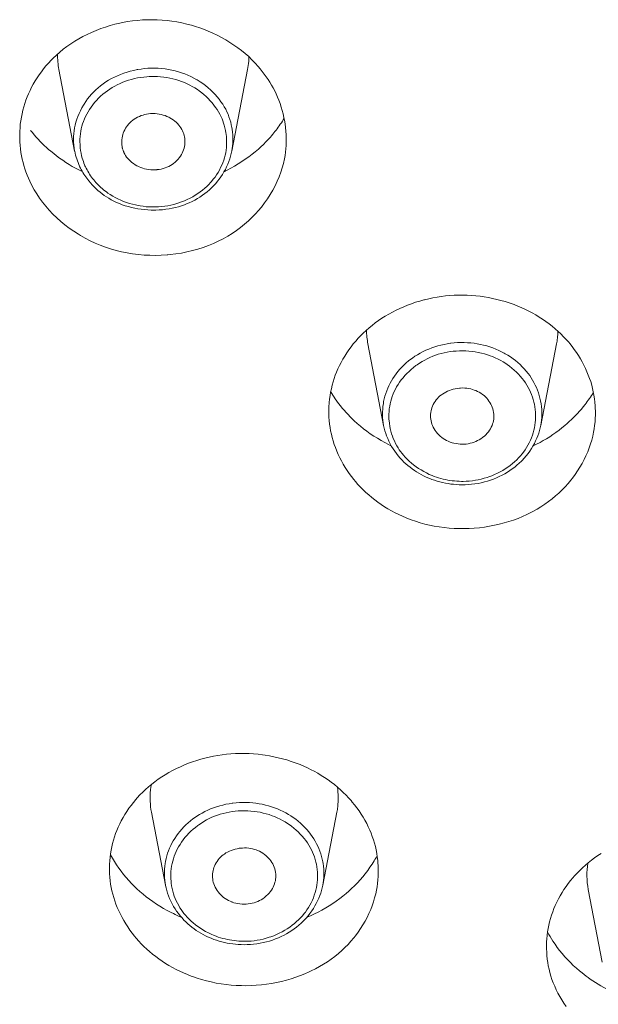
# Model space of a CAD drawing. Units: millimetres. Extents: x 28464 to 30564, y 4478 to 7448.
# Drawn here: x 29013 to 29022, y 6068 to 6084 of the extents above; entities that cross this region are included whole.
import ezdxf

# ---------------------------------------------------------------- set-up
doc = ezdxf.new("R2010")
doc.units = ezdxf.units.MM
doc.header["$LTSCALE"] = 10
doc.layers.add('細線', color=7, linetype='Continuous', lineweight=9)

msp = doc.modelspace()

# ---------------------------------------------------------------- linework, layer by layer
at = {"layer": '細線'}
for points in [[(29013.122, 6082.933), (29013.173, 6082.981), (29013.226, 6083.028), (29013.281, 6083.073), (29013.339, 6083.116), (29013.399, 6083.158), (29013.461, 6083.198), (29013.525, 6083.237), (29013.59, 6083.273), (29013.658, 6083.307), (29013.727, 6083.339), (29013.798, 6083.369), (29013.871, 6083.397), (29013.945, 6083.423), (29014.02, 6083.446), (29014.096, 6083.466), (29014.173, 6083.484), (29014.216, 6083.494), (29014.294, 6083.508), (29014.372, 6083.519), (29014.45, 6083.528), (29014.529, 6083.534), (29014.607, 6083.537), (29014.685, 6083.538), (29014.763, 6083.536), (29014.84, 6083.532), (29014.918, 6083.525), (29014.995, 6083.515), (29015.073, 6083.503), (29015.151, 6083.488), (29015.228, 6083.47), (29015.304, 6083.45), (29015.38, 6083.427), (29015.42, 6083.414), (29015.494, 6083.387), (29015.567, 6083.358), (29015.639, 6083.327), (29015.709, 6083.294), (29015.778, 6083.258), (29015.845, 6083.22), (29015.91, 6083.18), (29015.973, 6083.139), (29016.034, 6083.096), (29016.093, 6083.051), (29016.15, 6083.004), (29016.205, 6082.956), (29016.257, 6082.906), (29016.306, 6082.855), (29016.354, 6082.803)], [(29012.622, 6081.393), (29012.613, 6081.447), (29012.605, 6081.501), (29012.599, 6081.556), (29012.595, 6081.612), (29012.593, 6081.667), (29012.593, 6081.723), (29012.594, 6081.78), (29012.598, 6081.834), (29012.603, 6081.89), (29012.61, 6081.946), (29012.619, 6082.001), (29012.63, 6082.056), (29012.643, 6082.11), (29012.657, 6082.163), (29012.673, 6082.216), (29012.691, 6082.268), (29012.711, 6082.32), (29012.732, 6082.371), (29012.756, 6082.423), (29012.781, 6082.473), (29012.808, 6082.524), (29012.837, 6082.573), (29012.868, 6082.622), (29012.901, 6082.671), (29012.935, 6082.718), (29012.971, 6082.765), (29013.008, 6082.811), (29013.047, 6082.855), (29013.088, 6082.898), (29013.122, 6082.933)], [(29016.354, 6082.803), (29016.387, 6082.763), (29016.42, 6082.723), (29016.451, 6082.681), (29016.482, 6082.639), (29016.511, 6082.596), (29016.539, 6082.552), (29016.566, 6082.507), (29016.591, 6082.462), (29016.615, 6082.416), (29016.638, 6082.369)], [(29013.46, 6081.468), (29013.212, 6082.753)], [(29015.862, 6082.085), (29015.842, 6082.126), (29015.819, 6082.167), (29015.795, 6082.207), (29015.768, 6082.246), (29015.739, 6082.285), (29015.708, 6082.323), (29015.675, 6082.361), (29015.64, 6082.397), (29015.603, 6082.433), (29015.564, 6082.467), (29015.523, 6082.499), (29015.481, 6082.531), (29015.438, 6082.56), (29015.393, 6082.588), (29015.385, 6082.593), (29015.339, 6082.619), (29015.292, 6082.643), (29015.245, 6082.664), (29015.196, 6082.684), (29015.147, 6082.702), (29015.096, 6082.718), (29015.045, 6082.733), (29014.993, 6082.745), (29014.94, 6082.755), (29014.887, 6082.763), (29014.833, 6082.769), (29014.778, 6082.773), (29014.724, 6082.775), (29014.669, 6082.774), (29014.614, 6082.772), (29014.559, 6082.767), (29014.509, 6082.761), (29014.454, 6082.753), (29014.445, 6082.751), (29014.392, 6082.74), (29014.338, 6082.727), (29014.286, 6082.712), (29014.234, 6082.695), (29014.184, 6082.676), (29014.135, 6082.656), (29014.087, 6082.633), (29014.041, 6082.609), (29013.996, 6082.584), (29013.952, 6082.557), (29013.91, 6082.528), (29013.87, 6082.498), (29013.832, 6082.467), (29013.795, 6082.434), (29013.76, 6082.4), (29013.727, 6082.365), (29013.696, 6082.329), (29013.665, 6082.29), (29013.636, 6082.251), (29013.609, 6082.209), (29013.597, 6082.19), (29013.572, 6082.147), (29013.55, 6082.103), (29013.529, 6082.059), (29013.511, 6082.014), (29013.495, 6081.969), (29013.481, 6081.923), (29013.469, 6081.878), (29013.459, 6081.833), (29013.451, 6081.788), (29013.446, 6081.744), (29013.443, 6081.7), (29013.442, 6081.657)], [(29015.77, 6082.009), (29015.751, 6082.047), (29015.73, 6082.084), (29015.708, 6082.121), (29015.683, 6082.157), (29015.657, 6082.193), (29015.629, 6082.227), (29015.599, 6082.262), (29015.567, 6082.295), (29015.534, 6082.327), (29015.499, 6082.358), (29015.464, 6082.387), (29015.426, 6082.415), (29015.395, 6082.438), (29015.355, 6082.463), (29015.315, 6082.487), (29015.275, 6082.509), (29015.233, 6082.529), (29015.19, 6082.548), (29015.146, 6082.565), (29015.101, 6082.581), (29015.055, 6082.595), (29015.008, 6082.607), (29014.961, 6082.618), (29014.913, 6082.627), (29014.864, 6082.634), (29014.815, 6082.639), (29014.766, 6082.642), (29014.716, 6082.644), (29014.666, 6082.643), (29014.633, 6082.642), (29014.598, 6082.64), (29014.549, 6082.635), (29014.5, 6082.628), (29014.451, 6082.62), (29014.403, 6082.61), (29014.356, 6082.598), (29014.309, 6082.584), (29014.264, 6082.569), (29014.219, 6082.552), (29014.176, 6082.533), (29014.133, 6082.513), (29014.092, 6082.491), (29014.052, 6082.468), (29014.013, 6082.444), (29013.976, 6082.418), (29013.939, 6082.391), (29013.904, 6082.362), (29013.87, 6082.331), (29013.837, 6082.299), (29013.805, 6082.266), (29013.775, 6082.232), (29013.747, 6082.197), (29013.72, 6082.161), (29013.695, 6082.125), (29013.672, 6082.088), (29013.651, 6082.05), (29013.632, 6082.012), (29013.615, 6081.974), (29013.599, 6081.936), (29013.586, 6081.897)], [(29015.94, 6081.468), (29016.188, 6082.753)], [(29016.638, 6082.369), (29016.66, 6082.319), (29016.681, 6082.268), (29016.7, 6082.216), (29016.718, 6082.162), (29016.734, 6082.108), (29016.748, 6082.053), (29016.76, 6081.997), (29016.769, 6081.953), (29016.778, 6081.896), (29016.786, 6081.839), (29016.791, 6081.782), (29016.795, 6081.726), (29016.796, 6081.669), (29016.796, 6081.613), (29016.794, 6081.558), (29016.791, 6081.503), (29016.785, 6081.449), (29016.778, 6081.396), (29016.768, 6081.344)], [(29014.208, 6081.54), (29014.204, 6081.566), (29014.202, 6081.592), (29014.202, 6081.619), (29014.204, 6081.647), (29014.207, 6081.675), (29014.213, 6081.703), (29014.22, 6081.73), (29014.226, 6081.75), (29014.237, 6081.777), (29014.249, 6081.803), (29014.262, 6081.828), (29014.277, 6081.851), (29014.294, 6081.873), (29014.312, 6081.895), (29014.331, 6081.915), (29014.353, 6081.935), (29014.376, 6081.953), (29014.4, 6081.971), (29014.426, 6081.987), (29014.453, 6082.001), (29014.482, 6082.015), (29014.511, 6082.026), (29014.542, 6082.036), (29014.561, 6082.042), (29014.593, 6082.049), (29014.625, 6082.054), (29014.657, 6082.058), (29014.667, 6082.058), (29014.7, 6082.059), (29014.732, 6082.058), (29014.764, 6082.055), (29014.795, 6082.051), (29014.826, 6082.044), (29014.857, 6082.036), (29014.887, 6082.026), (29014.916, 6082.015), (29014.944, 6082.001), (29014.96, 6081.993), (29014.987, 6081.977), (29015.013, 6081.959), (29015.038, 6081.941), (29015.061, 6081.921), (29015.082, 6081.9), (29015.102, 6081.878), (29015.12, 6081.856), (29015.136, 6081.833), (29015.15, 6081.809), (29015.162, 6081.785)], [(29015.94, 6081.469), (29015.947, 6081.509), (29015.952, 6081.551), (29015.955, 6081.593), (29015.957, 6081.636), (29015.957, 6081.68), (29015.954, 6081.724), (29015.95, 6081.768), (29015.944, 6081.812), (29015.94, 6081.837), (29015.931, 6081.881), (29015.921, 6081.924), (29015.908, 6081.966), (29015.894, 6082.007), (29015.879, 6082.047), (29015.862, 6082.085)], [(29013.586, 6081.897), (29013.575, 6081.86), (29013.565, 6081.82), (29013.557, 6081.781), (29013.551, 6081.74), (29013.547, 6081.698), (29013.544, 6081.656), (29013.543, 6081.614), (29013.545, 6081.571), (29013.545, 6081.56), (29013.549, 6081.517), (29013.554, 6081.476), (29013.561, 6081.434), (29013.57, 6081.394), (29013.581, 6081.355)], [(29015.605, 6080.974), (29015.619, 6080.989), (29015.647, 6081.023), (29015.674, 6081.058), (29015.699, 6081.095), (29015.722, 6081.131), (29015.744, 6081.169), (29015.763, 6081.207), (29015.781, 6081.246), (29015.797, 6081.285), (29015.811, 6081.324), (29015.823, 6081.363), (29015.833, 6081.402), (29015.842, 6081.441), (29015.848, 6081.482), (29015.853, 6081.523), (29015.856, 6081.564), (29015.857, 6081.606), (29015.857, 6081.648), (29015.854, 6081.69), (29015.85, 6081.732), (29015.847, 6081.753), (29015.839, 6081.794), (29015.83, 6081.835), (29015.82, 6081.875)], [(29012.766, 6081.794), (29012.795, 6081.758), (29012.824, 6081.723), (29012.854, 6081.688), (29012.884, 6081.654), (29012.916, 6081.621), (29012.948, 6081.589), (29012.981, 6081.557), (29013.014, 6081.525), (29013.048, 6081.495), (29013.083, 6081.465)], [(29015.162, 6081.785), (29015.172, 6081.762), (29015.18, 6081.739), (29015.187, 6081.715), (29015.192, 6081.69), (29015.196, 6081.665), (29015.198, 6081.64), (29015.199, 6081.615), (29015.198, 6081.59), (29015.196, 6081.565), (29015.192, 6081.54)], [(29013.083, 6081.465), (29013.129, 6081.428), (29013.175, 6081.391), (29013.223, 6081.356), (29013.272, 6081.322), (29013.321, 6081.289), (29013.372, 6081.258), (29013.423, 6081.227), (29013.475, 6081.198), (29013.527, 6081.171), (29013.58, 6081.145)], [(29015.94, 6081.469), (29015.931, 6081.427), (29015.92, 6081.386), (29015.907, 6081.344), (29015.893, 6081.303), (29015.876, 6081.261), (29015.857, 6081.22), (29015.837, 6081.179), (29015.815, 6081.139), (29015.791, 6081.099), (29015.765, 6081.061), (29015.737, 6081.023), (29015.715, 6080.994), (29015.685, 6080.958), (29015.654, 6080.924), (29015.621, 6080.891), (29015.587, 6080.859), (29015.551, 6080.828), (29015.515, 6080.799), (29015.476, 6080.771), (29015.437, 6080.744), (29015.397, 6080.719), (29015.355, 6080.696), (29015.312, 6080.674), (29015.268, 6080.653), (29015.224, 6080.634), (29015.191, 6080.622), (29015.145, 6080.606), (29015.097, 6080.591), (29015.049, 6080.579), (29014.999, 6080.567), (29014.949, 6080.558), (29014.898, 6080.55), (29014.846, 6080.544), (29014.793, 6080.54), (29014.74, 6080.538), (29014.687, 6080.538), (29014.668, 6080.538), (29014.615, 6080.54), (29014.562, 6080.545), (29014.51, 6080.55), (29014.458, 6080.558), (29014.407, 6080.568), (29014.357, 6080.579), (29014.307, 6080.592), (29014.259, 6080.606), (29014.212, 6080.623), (29014.166, 6080.64), (29014.122, 6080.659), (29014.078, 6080.68), (29014.037, 6080.702), (29013.997, 6080.725)], [(29014.238, 6081.445), (29014.234, 6081.454), (29014.23, 6081.463), (29014.227, 6081.473), (29014.223, 6081.482), (29014.22, 6081.492), (29014.217, 6081.501), (29014.214, 6081.511), (29014.212, 6081.521), (29014.21, 6081.53), (29014.208, 6081.54)], [(29015.192, 6081.54), (29015.186, 6081.515), (29015.178, 6081.489), (29015.168, 6081.463), (29015.156, 6081.437), (29015.143, 6081.412), (29015.127, 6081.387), (29015.11, 6081.363), (29015.091, 6081.34), (29015.085, 6081.333), (29015.065, 6081.312), (29015.043, 6081.292), (29015.02, 6081.274), (29014.996, 6081.257), (29014.97, 6081.241), (29014.944, 6081.227), (29014.916, 6081.214), (29014.887, 6081.203), (29014.856, 6081.193), (29014.826, 6081.185), (29014.794, 6081.179), (29014.762, 6081.175), (29014.756, 6081.174), (29014.724, 6081.172), (29014.691, 6081.171), (29014.659, 6081.173), (29014.627, 6081.176), (29014.595, 6081.181), (29014.564, 6081.188), (29014.533, 6081.197), (29014.504, 6081.208), (29014.475, 6081.22), (29014.447, 6081.233), (29014.44, 6081.237), (29014.413, 6081.253), (29014.387, 6081.27), (29014.362, 6081.289), (29014.339, 6081.309), (29014.318, 6081.33), (29014.298, 6081.352), (29014.28, 6081.374), (29014.264, 6081.398), (29014.25, 6081.421), (29014.238, 6081.445)], [(29015.816, 6081.143), (29015.865, 6081.167), (29015.925, 6081.198), (29015.983, 6081.231), (29016.041, 6081.265), (29016.097, 6081.301), (29016.152, 6081.339), (29016.206, 6081.377), (29016.258, 6081.417), (29016.309, 6081.458), (29016.358, 6081.5), (29016.405, 6081.543)], [(29016.768, 6081.344), (29016.753, 6081.274), (29016.734, 6081.204), (29016.712, 6081.133), (29016.686, 6081.063), (29016.656, 6080.992), (29016.623, 6080.922), (29016.586, 6080.853), (29016.546, 6080.784), (29016.503, 6080.717), (29016.456, 6080.651), (29016.407, 6080.586), (29016.354, 6080.524), (29016.317, 6080.483), (29016.261, 6080.424), (29016.202, 6080.368), (29016.141, 6080.315), (29016.078, 6080.264), (29016.012, 6080.216), (29015.944, 6080.17), (29015.874, 6080.127), (29015.801, 6080.086), (29015.726, 6080.048), (29015.648, 6080.012), (29015.569, 6079.98), (29015.487, 6079.95), (29015.404, 6079.923), (29015.318, 6079.899), (29015.232, 6079.879), (29015.144, 6079.861), (29015.055, 6079.847), (29014.964, 6079.836), (29014.932, 6079.833), (29014.918, 6079.832), (29014.827, 6079.826), (29014.736, 6079.824), (29014.645, 6079.825), (29014.555, 6079.829), (29014.465, 6079.837), (29014.375, 6079.848), (29014.287, 6079.863), (29014.2, 6079.881), (29014.113, 6079.902), (29014.028, 6079.926), (29013.945, 6079.954), (29013.863, 6079.984), (29013.783, 6080.018), (29013.704, 6080.054), (29013.628, 6080.094), (29013.553, 6080.136), (29013.519, 6080.157), (29013.447, 6080.203), (29013.376, 6080.253), (29013.307, 6080.305), (29013.241, 6080.36), (29013.178, 6080.417), (29013.118, 6080.475), (29013.06, 6080.536), (29013.006, 6080.598), (29012.955, 6080.661), (29012.908, 6080.726), (29012.864, 6080.792), (29012.823, 6080.858), (29012.786, 6080.925), (29012.753, 6080.993)], [(29013.682, 6080.997), (29013.666, 6081.018), (29013.65, 6081.04), (29013.634, 6081.061), (29013.619, 6081.084), (29013.604, 6081.106), (29013.59, 6081.129), (29013.576, 6081.153), (29013.563, 6081.176), (29013.551, 6081.2), (29013.539, 6081.225)], [(29013.63, 6081.221), (29013.642, 6081.197), (29013.655, 6081.173), (29013.668, 6081.149), (29013.682, 6081.125), (29013.696, 6081.102), (29013.712, 6081.08), (29013.727, 6081.057), (29013.744, 6081.036), (29013.76, 6081.014), (29013.778, 6080.993)], [(29013.997, 6080.725), (29013.961, 6080.747), (29013.927, 6080.77), (29013.893, 6080.795), (29013.86, 6080.821), (29013.828, 6080.847), (29013.797, 6080.875), (29013.766, 6080.904), (29013.737, 6080.934), (29013.709, 6080.965), (29013.682, 6080.997)], [(29013.778, 6080.993), (29013.796, 6080.973), (29013.815, 6080.952), (29013.834, 6080.932), (29013.854, 6080.913), (29013.874, 6080.894), (29013.895, 6080.876), (29013.916, 6080.858), (29013.938, 6080.84), (29013.96, 6080.824), (29013.982, 6080.807)], [(29013.982, 6080.807), (29014.021, 6080.782), (29014.06, 6080.758), (29014.101, 6080.735), (29014.143, 6080.713), (29014.186, 6080.693), (29014.231, 6080.675), (29014.276, 6080.658), (29014.323, 6080.643), (29014.37, 6080.629), (29014.418, 6080.618), (29014.442, 6080.613), (29014.491, 6080.604), (29014.54, 6080.597), (29014.589, 6080.591), (29014.638, 6080.588), (29014.687, 6080.587), (29014.736, 6080.587), (29014.785, 6080.589), (29014.833, 6080.593), (29014.881, 6080.599), (29014.929, 6080.607), (29014.977, 6080.617), (29015.025, 6080.628), (29015.072, 6080.642), (29015.101, 6080.651), (29015.147, 6080.667), (29015.192, 6080.685), (29015.236, 6080.705), (29015.28, 6080.726), (29015.322, 6080.748), (29015.362, 6080.772), (29015.402, 6080.798), (29015.44, 6080.824), (29015.476, 6080.852), (29015.511, 6080.881), (29015.544, 6080.911), (29015.576, 6080.942), (29015.605, 6080.974)], [(29018.013, 6078.6), (29018.058, 6078.642), (29018.104, 6078.682), (29018.152, 6078.721), (29018.201, 6078.759), (29018.252, 6078.796), (29018.305, 6078.832), (29018.359, 6078.866), (29018.415, 6078.899), (29018.472, 6078.93), (29018.53, 6078.96), (29018.589, 6078.988), (29018.65, 6079.015), (29018.712, 6079.04), (29018.774, 6079.063), (29018.838, 6079.085), (29018.902, 6079.104), (29018.966, 6079.122), (29018.979, 6079.126), (29019.044, 6079.141), (29019.11, 6079.155), (29019.176, 6079.167), (29019.243, 6079.177), (29019.31, 6079.185), (29019.377, 6079.191), (29019.445, 6079.195), (29019.513, 6079.197), (29019.581, 6079.197), (29019.65, 6079.196), (29019.718, 6079.192), (29019.786, 6079.187), (29019.854, 6079.179), (29019.918, 6079.17), (29019.985, 6079.159), (29020.052, 6079.146), (29020.118, 6079.131), (29020.184, 6079.114), (29020.248, 6079.096), (29020.312, 6079.075), (29020.375, 6079.053)], [(29020.375, 6079.053), (29020.391, 6079.048), (29020.451, 6079.024), (29020.511, 6078.999), (29020.569, 6078.972), (29020.626, 6078.944), (29020.676, 6078.917), (29020.732, 6078.885), (29020.786, 6078.852), (29020.84, 6078.818), (29020.892, 6078.782), (29020.942, 6078.745), (29020.991, 6078.706), (29021.039, 6078.667), (29021.085, 6078.626), (29021.129, 6078.585), (29021.172, 6078.542), (29021.213, 6078.499), (29021.252, 6078.455)], [(29017.498, 6077.058), (29017.488, 6077.111), (29017.481, 6077.165), (29017.475, 6077.22), (29017.471, 6077.275), (29017.469, 6077.33), (29017.469, 6077.385), (29017.471, 6077.441), (29017.474, 6077.497), (29017.475, 6077.503), (29017.481, 6077.558), (29017.488, 6077.614), (29017.497, 6077.669), (29017.509, 6077.723), (29017.522, 6077.777), (29017.536, 6077.83), (29017.553, 6077.882), (29017.571, 6077.934), (29017.591, 6077.985), (29017.613, 6078.036), (29017.637, 6078.087), (29017.663, 6078.138), (29017.69, 6078.188), (29017.72, 6078.237), (29017.751, 6078.286), (29017.784, 6078.334), (29017.819, 6078.382), (29017.855, 6078.428), (29017.893, 6078.473), (29017.932, 6078.518), (29017.973, 6078.561), (29018.013, 6078.6)], [(29020.054, 6078.366), (29020.007, 6078.382), (29019.959, 6078.397), (29019.91, 6078.41), (29019.86, 6078.421), (29019.81, 6078.431), (29019.759, 6078.438), (29019.707, 6078.444), (29019.656, 6078.448), (29019.654, 6078.448), (29019.602, 6078.45), (29019.55, 6078.45), (29019.499, 6078.449), (29019.447, 6078.445), (29019.396, 6078.44), (29019.387, 6078.439), (29019.336, 6078.431), (29019.286, 6078.421), (29019.237, 6078.41), (29019.188, 6078.397), (29019.139, 6078.382), (29019.092, 6078.366), (29019.045, 6078.348), (29018.999, 6078.328), (29018.955, 6078.307), (29018.911, 6078.284), (29018.869, 6078.259), (29018.828, 6078.234), (29018.788, 6078.206), (29018.765, 6078.19), (29018.727, 6078.16), (29018.691, 6078.129), (29018.656, 6078.097), (29018.622, 6078.064), (29018.59, 6078.03), (29018.56, 6077.995), (29018.531, 6077.959), (29018.504, 6077.923), (29018.479, 6077.885), (29018.456, 6077.848), (29018.435, 6077.809), (29018.415, 6077.77), (29018.398, 6077.731), (29018.382, 6077.691), (29018.367, 6077.649), (29018.354, 6077.607), (29018.344, 6077.565), (29018.334, 6077.521), (29018.329, 6077.488), (29018.323, 6077.444), (29018.319, 6077.401), (29018.317, 6077.357), (29018.316, 6077.313), (29018.318, 6077.27), (29018.321, 6077.228), (29018.327, 6077.186), (29018.334, 6077.145)], [(29021.252, 6078.455), (29021.269, 6078.434), (29021.306, 6078.388), (29021.341, 6078.342), (29021.375, 6078.294), (29021.407, 6078.245), (29021.437, 6078.195), (29021.466, 6078.145), (29021.493, 6078.094), (29021.518, 6078.042), (29021.541, 6077.991), (29021.562, 6077.938), (29021.582, 6077.886), (29021.599, 6077.834), (29021.615, 6077.781), (29021.628, 6077.728), (29021.64, 6077.674), (29021.651, 6077.619), (29021.659, 6077.564), (29021.666, 6077.509), (29021.67, 6077.454), (29021.672, 6077.421), (29021.674, 6077.365), (29021.674, 6077.31), (29021.672, 6077.254), (29021.668, 6077.199), (29021.662, 6077.145), (29021.654, 6077.091), (29021.645, 6077.038)], [(29018.333, 6077.145), (29018.085, 6078.429)], [(29020.016, 6078.242), (29019.97, 6078.258), (29019.923, 6078.272), (29019.875, 6078.284), (29019.827, 6078.295), (29019.778, 6078.303), (29019.728, 6078.31), (29019.679, 6078.316), (29019.629, 6078.319), (29019.579, 6078.32), (29019.529, 6078.319), (29019.48, 6078.317), (29019.431, 6078.313), (29019.383, 6078.307), (29019.335, 6078.299), (29019.287, 6078.289), (29019.241, 6078.278), (29019.195, 6078.265), (29019.151, 6078.25), (29019.107, 6078.234), (29019.064, 6078.216), (29019.022, 6078.196), (29018.981, 6078.174), (29018.94, 6078.151), (29018.9, 6078.126), (29018.861, 6078.099), (29018.843, 6078.087), (29018.806, 6078.058), (29018.769, 6078.028), (29018.735, 6077.996), (29018.702, 6077.964), (29018.67, 6077.931), (29018.64, 6077.896), (29018.612, 6077.861), (29018.586, 6077.825), (29018.562, 6077.789), (29018.539, 6077.752), (29018.519, 6077.715), (29018.5, 6077.678), (29018.484, 6077.64), (29018.469, 6077.602), (29018.456, 6077.564)], [(29020.662, 6077.893), (29020.638, 6077.929), (29020.611, 6077.965), (29020.582, 6078.001), (29020.551, 6078.035), (29020.519, 6078.069), (29020.485, 6078.103), (29020.45, 6078.134), (29020.412, 6078.165), (29020.374, 6078.195), (29020.334, 6078.223), (29020.293, 6078.249), (29020.251, 6078.274), (29020.237, 6078.283), (29020.194, 6078.306), (29020.15, 6078.327), (29020.104, 6078.347), (29020.058, 6078.365), (29020.054, 6078.366)], [(29020.813, 6077.145), (29021.061, 6078.429)], [(29020.651, 6077.668), (29020.634, 6077.705), (29020.615, 6077.742), (29020.593, 6077.778), (29020.57, 6077.814), (29020.545, 6077.85), (29020.518, 6077.885), (29020.489, 6077.919), (29020.459, 6077.952), (29020.427, 6077.985), (29020.393, 6078.016), (29020.358, 6078.047), (29020.321, 6078.076), (29020.283, 6078.103), (29020.259, 6078.119), (29020.22, 6078.144), (29020.18, 6078.167), (29020.139, 6078.189), (29020.095, 6078.209), (29020.05, 6078.229), (29020.016, 6078.242)], [(29020.813, 6077.146), (29020.82, 6077.185), (29020.825, 6077.226), (29020.828, 6077.268), (29020.83, 6077.31), (29020.829, 6077.353), (29020.827, 6077.397), (29020.823, 6077.441), (29020.816, 6077.486), (29020.808, 6077.53), (29020.799, 6077.575), (29020.788, 6077.615), (29020.775, 6077.658), (29020.759, 6077.7), (29020.743, 6077.741), (29020.725, 6077.781), (29020.705, 6077.82), (29020.684, 6077.857), (29020.662, 6077.893)], [(29019.081, 6077.217), (29019.077, 6077.242), (29019.074, 6077.269), (29019.074, 6077.296), (29019.075, 6077.323), (29019.078, 6077.35), (29019.083, 6077.378), (29019.088, 6077.397), (29019.096, 6077.424), (29019.106, 6077.449), (29019.117, 6077.474), (29019.131, 6077.499), (29019.146, 6077.522), (29019.162, 6077.545), (29019.181, 6077.567), (29019.201, 6077.588), (29019.222, 6077.608), (29019.245, 6077.626), (29019.261, 6077.638), (29019.286, 6077.654), (29019.312, 6077.669), (29019.34, 6077.683), (29019.37, 6077.695), (29019.4, 6077.706), (29019.431, 6077.715), (29019.464, 6077.722), (29019.497, 6077.728), (29019.53, 6077.731), (29019.546, 6077.733), (29019.579, 6077.734), (29019.612, 6077.733), (29019.644, 6077.73), (29019.676, 6077.725), (29019.707, 6077.719), (29019.736, 6077.711), (29019.764, 6077.702)], [(29019.764, 6077.702), (29019.786, 6077.694), (29019.814, 6077.681), (29019.842, 6077.666), (29019.868, 6077.65), (29019.893, 6077.633), (29019.917, 6077.614), (29019.939, 6077.594), (29019.959, 6077.573), (29019.978, 6077.551), (29019.995, 6077.529), (29020.01, 6077.506), (29020.024, 6077.481), (29020.036, 6077.456), (29020.047, 6077.43), (29020.055, 6077.405), (29020.062, 6077.377), (29020.067, 6077.35), (29020.071, 6077.322), (29020.072, 6077.295), (29020.072, 6077.268), (29020.07, 6077.242), (29020.066, 6077.217)], [(29017.57, 6077.564), (29017.597, 6077.527), (29017.624, 6077.49), (29017.652, 6077.454), (29017.681, 6077.418), (29017.711, 6077.383), (29017.742, 6077.349), (29017.773, 6077.315), (29017.805, 6077.282), (29017.837, 6077.249), (29017.87, 6077.218)], [(29018.456, 6077.564), (29018.446, 6077.526), (29018.436, 6077.487), (29018.429, 6077.447), (29018.423, 6077.406), (29018.419, 6077.364), (29018.417, 6077.322), (29018.417, 6077.279), (29018.418, 6077.236), (29018.42, 6077.22), (29018.424, 6077.177), (29018.43, 6077.135), (29018.438, 6077.094), (29018.447, 6077.053), (29018.459, 6077.013), (29018.472, 6076.975), (29018.486, 6076.937), (29018.503, 6076.899), (29018.521, 6076.861), (29018.542, 6076.824), (29018.561, 6076.792)], [(29020.492, 6076.665), (29020.52, 6076.699), (29020.539, 6076.723), (29020.564, 6076.759), (29020.588, 6076.796), (29020.61, 6076.833), (29020.63, 6076.871), (29020.649, 6076.91), (29020.665, 6076.949), (29020.68, 6076.989), (29020.693, 6077.029), (29020.704, 6077.069), (29020.713, 6077.108), (29020.72, 6077.148), (29020.726, 6077.188), (29020.729, 6077.229), (29020.731, 6077.27), (29020.731, 6077.312), (29020.729, 6077.353), (29020.725, 6077.395), (29020.719, 6077.437), (29020.712, 6077.479), (29020.705, 6077.51), (29020.694, 6077.551), (29020.681, 6077.591), (29020.667, 6077.63), (29020.651, 6077.668)], [(29021.192, 6077.143), (29021.227, 6077.173), (29021.261, 6077.204), (29021.295, 6077.235), (29021.328, 6077.267), (29021.36, 6077.3), (29021.392, 6077.334), (29021.422, 6077.368), (29021.452, 6077.403), (29021.482, 6077.438), (29021.51, 6077.474)], [(29017.87, 6077.218), (29017.918, 6077.175), (29017.967, 6077.133), (29018.017, 6077.092), (29018.069, 6077.052), (29018.123, 6077.014), (29018.178, 6076.977), (29018.235, 6076.941), (29018.292, 6076.906), (29018.351, 6076.874), (29018.411, 6076.842), (29018.449, 6076.823)], [(29019.382, 6076.881), (29019.381, 6076.882), (29019.352, 6076.894), (29019.325, 6076.906), (29019.299, 6076.921), (29019.274, 6076.937), (29019.25, 6076.954), (29019.227, 6076.974), (29019.205, 6076.995), (29019.204, 6076.996), (29019.183, 6077.018), (29019.164, 6077.041), (29019.146, 6077.066), (29019.13, 6077.09), (29019.116, 6077.115), (29019.105, 6077.141), (29019.095, 6077.166), (29019.087, 6077.192), (29019.081, 6077.217)], [(29020.066, 6077.217), (29020.06, 6077.192), (29020.053, 6077.167), (29020.043, 6077.142), (29020.031, 6077.117), (29020.018, 6077.092), (29020.002, 6077.068), (29019.985, 6077.044), (29019.966, 6077.021), (29019.945, 6076.998), (29019.923, 6076.977), (29019.899, 6076.957), (29019.893, 6076.953), (29019.868, 6076.934), (29019.842, 6076.918), (29019.815, 6076.904), (29019.788, 6076.891), (29019.759, 6076.879), (29019.73, 6076.87), (29019.7, 6076.862), (29019.669, 6076.856), (29019.637, 6076.851), (29019.605, 6076.848), (29019.572, 6076.848), (29019.54, 6076.849), (29019.507, 6076.852), (29019.507, 6076.852), (29019.475, 6076.857), (29019.443, 6076.863), (29019.412, 6076.871), (29019.382, 6076.881)], [(29018.768, 6075.657), (29018.75, 6075.663), (29018.69, 6075.687), (29018.63, 6075.713), (29018.571, 6075.74), (29018.513, 6075.768), (29018.457, 6075.799), (29018.401, 6075.83), (29018.347, 6075.863), (29018.294, 6075.898), (29018.243, 6075.934), (29018.193, 6075.97), (29018.145, 6076.008), (29018.098, 6076.048), (29018.053, 6076.088), (29018.009, 6076.129), (29017.967, 6076.172), (29017.927, 6076.215), (29017.888, 6076.26), (29017.863, 6076.29), (29017.826, 6076.337), (29017.791, 6076.385), (29017.758, 6076.434), (29017.726, 6076.483), (29017.696, 6076.534), (29017.667, 6076.585), (29017.641, 6076.636), (29017.616, 6076.688), (29017.594, 6076.741), (29017.573, 6076.794), (29017.554, 6076.846), (29017.537, 6076.899), (29017.522, 6076.952), (29017.509, 6077.005), (29017.498, 6077.058)], [(29018.624, 6076.597), (29018.593, 6076.63), (29018.564, 6076.664), (29018.535, 6076.7), (29018.508, 6076.738), (29018.484, 6076.774), (29018.46, 6076.814), (29018.437, 6076.854), (29018.417, 6076.895), (29018.398, 6076.936), (29018.381, 6076.978), (29018.367, 6077.019), (29018.354, 6077.061), (29018.343, 6077.103), (29018.334, 6077.144)], [(29020.813, 6077.146), (29020.805, 6077.105), (29020.794, 6077.064), (29020.781, 6077.023), (29020.767, 6076.982), (29020.75, 6076.941), (29020.731, 6076.9), (29020.711, 6076.859), (29020.689, 6076.819), (29020.664, 6076.78), (29020.638, 6076.741), (29020.611, 6076.703), (29020.581, 6076.665), (29020.55, 6076.629), (29020.518, 6076.594), (29020.507, 6076.583), (29020.472, 6076.549), (29020.437, 6076.518), (29020.401, 6076.487), (29020.363, 6076.459), (29020.325, 6076.432), (29020.285, 6076.406), (29020.244, 6076.382), (29020.201, 6076.359), (29020.158, 6076.337), (29020.113, 6076.317), (29020.067, 6076.299), (29020.02, 6076.282), (29019.972, 6076.267), (29019.923, 6076.253), (29019.874, 6076.241), (29019.824, 6076.231), (29019.773, 6076.223), (29019.722, 6076.217), (29019.671, 6076.212), (29019.62, 6076.21), (29019.575, 6076.209), (29019.524, 6076.21)], [(29020.694, 6076.821), (29020.747, 6076.848), (29020.8, 6076.875), (29020.851, 6076.905), (29020.903, 6076.935), (29020.953, 6076.967), (29021.003, 6077), (29021.052, 6077.034), (29021.1, 6077.069), (29021.146, 6077.106), (29021.192, 6077.143)], [(29021.645, 6077.038), (29021.632, 6076.976), (29021.616, 6076.914), (29021.597, 6076.852), (29021.576, 6076.79), (29021.552, 6076.728), (29021.525, 6076.666), (29021.496, 6076.605), (29021.464, 6076.545), (29021.43, 6076.485), (29021.393, 6076.427), (29021.354, 6076.37), (29021.313, 6076.314), (29021.288, 6076.282), (29021.243, 6076.229), (29021.197, 6076.177), (29021.148, 6076.127), (29021.098, 6076.079), (29021.045, 6076.032), (29020.99, 6075.987), (29020.934, 6075.943), (29020.875, 6075.902), (29020.815, 6075.862), (29020.753, 6075.824), (29020.689, 6075.788), (29020.623, 6075.754), (29020.59, 6075.739), (29020.522, 6075.708), (29020.453, 6075.679), (29020.381, 6075.653), (29020.309, 6075.629), (29020.234, 6075.607), (29020.158, 6075.587), (29020.081, 6075.57), (29020.003, 6075.555), (29019.924, 6075.542), (29019.844, 6075.532), (29019.764, 6075.525), (29019.684, 6075.52), (29019.609, 6075.518), (29019.528, 6075.518), (29019.448, 6075.521), (29019.368, 6075.526), (29019.289, 6075.534), (29019.211, 6075.545), (29019.133, 6075.558), (29019.057, 6075.573), (29018.982, 6075.59), (29018.909, 6075.61), (29018.837, 6075.633), (29018.768, 6075.657)], [(29018.964, 6076.35), (29018.926, 6076.369), (29018.89, 6076.39), (29018.853, 6076.412), (29018.818, 6076.435), (29018.783, 6076.459), (29018.75, 6076.484), (29018.717, 6076.511), (29018.685, 6076.538), (29018.654, 6076.567), (29018.624, 6076.597)], [(29018.647, 6076.674), (29018.675, 6076.642), (29018.705, 6076.611), (29018.737, 6076.58), (29018.771, 6076.551), (29018.806, 6076.522), (29018.844, 6076.494), (29018.883, 6076.467), (29018.923, 6076.442), (29018.966, 6076.418), (29019.009, 6076.395), (29019.053, 6076.373), (29019.099, 6076.354), (29019.131, 6076.341)], [(29019.561, 6076.263), (29019.587, 6076.263), (29019.636, 6076.264), (29019.685, 6076.268), (29019.733, 6076.272), (29019.78, 6076.279), (29019.827, 6076.288), (29019.874, 6076.298), (29019.921, 6076.311), (29019.967, 6076.325), (29019.993, 6076.334), (29020.039, 6076.351), (29020.084, 6076.37), (29020.128, 6076.39), (29020.171, 6076.412), (29020.213, 6076.436), (29020.253, 6076.461), (29020.293, 6076.487), (29020.33, 6076.514), (29020.366, 6076.543), (29020.4, 6076.572), (29020.433, 6076.602), (29020.463, 6076.633), (29020.492, 6076.665)], [(29019.524, 6076.21), (29019.481, 6076.212), (29019.437, 6076.216), (29019.394, 6076.221), (29019.35, 6076.227), (29019.307, 6076.235), (29019.264, 6076.244), (29019.221, 6076.254), (29019.179, 6076.266), (29019.137, 6076.279), (29019.096, 6076.293)], [(29014.448, 6071.276), (29014.49, 6071.321), (29014.533, 6071.365), (29014.579, 6071.408), (29014.626, 6071.449), (29014.675, 6071.49), (29014.726, 6071.529), (29014.779, 6071.567), (29014.833, 6071.604), (29014.889, 6071.64), (29014.946, 6071.673), (29015.005, 6071.706), (29015.066, 6071.737), (29015.127, 6071.766), (29015.19, 6071.793), (29015.254, 6071.819), (29015.319, 6071.843), (29015.385, 6071.865), (29015.451, 6071.885), (29015.513, 6071.901), (29015.58, 6071.918), (29015.648, 6071.932), (29015.717, 6071.944), (29015.786, 6071.954), (29015.856, 6071.962), (29015.926, 6071.969), (29015.997, 6071.973), (29016.068, 6071.975), (29016.139, 6071.975), (29016.21, 6071.973), (29016.281, 6071.969), (29016.352, 6071.962), (29016.423, 6071.954), (29016.463, 6071.949), (29016.533, 6071.937), (29016.602, 6071.924), (29016.672, 6071.908), (29016.74, 6071.891), (29016.808, 6071.872), (29016.874, 6071.85), (29016.94, 6071.827)], [(29016.94, 6071.827), (29016.954, 6071.822), (29017.015, 6071.798), (29017.075, 6071.773), (29017.134, 6071.746), (29017.192, 6071.717), (29017.238, 6071.693), (29017.294, 6071.662), (29017.349, 6071.628), (29017.403, 6071.594), (29017.456, 6071.558), (29017.507, 6071.521), (29017.557, 6071.483), (29017.605, 6071.443), (29017.652, 6071.403), (29017.697, 6071.361), (29017.74, 6071.319), (29017.781, 6071.275), (29017.821, 6071.231)], [(29014.672, 6071.047), (29014.664, 6071.09), (29014.658, 6071.134), (29014.654, 6071.178), (29014.651, 6071.222), (29014.65, 6071.266), (29014.651, 6071.311), (29014.653, 6071.355), (29014.657, 6071.399), (29014.663, 6071.443), (29014.67, 6071.486)], [(29014.038, 6069.862), (29014.028, 6069.915), (29014.021, 6069.968), (29014.015, 6070.023), (29014.012, 6070.077), (29014.01, 6070.132), (29014.01, 6070.187), (29014.011, 6070.23), (29014.014, 6070.285), (29014.019, 6070.34), (29014.026, 6070.395), (29014.035, 6070.449), (29014.046, 6070.503), (29014.058, 6070.556), (29014.072, 6070.608), (29014.088, 6070.659), (29014.106, 6070.711), (29014.126, 6070.762), (29014.147, 6070.813), (29014.171, 6070.864), (29014.196, 6070.915), (29014.223, 6070.964), (29014.252, 6071.014), (29014.283, 6071.062), (29014.316, 6071.11), (29014.35, 6071.157), (29014.386, 6071.203), (29014.423, 6071.247), (29014.448, 6071.276)], [(29016.614, 6071.118), (29016.567, 6071.134), (29016.519, 6071.149), (29016.47, 6071.162), (29016.42, 6071.173), (29016.37, 6071.183), (29016.319, 6071.19), (29016.268, 6071.196), (29016.216, 6071.2), (29016.214, 6071.2), (29016.162, 6071.202), (29016.11, 6071.202), (29016.059, 6071.201), (29016.008, 6071.197), (29015.957, 6071.192), (29015.947, 6071.19), (29015.897, 6071.183), (29015.846, 6071.173), (29015.797, 6071.162), (29015.748, 6071.149), (29015.699, 6071.134), (29015.652, 6071.118), (29015.605, 6071.1), (29015.56, 6071.08), (29015.515, 6071.059), (29015.472, 6071.036), (29015.429, 6071.011), (29015.388, 6070.986), (29015.348, 6070.958), (29015.325, 6070.942), (29015.288, 6070.912), (29015.251, 6070.881), (29015.216, 6070.849), (29015.182, 6070.816), (29015.15, 6070.782), (29015.12, 6070.747), (29015.091, 6070.711), (29015.065, 6070.675), (29015.04, 6070.637), (29015.016, 6070.599), (29014.995, 6070.561), (29014.975, 6070.522), (29014.958, 6070.483), (29014.942, 6070.442), (29014.927, 6070.401), (29014.915, 6070.359), (29014.904, 6070.317), (29014.895, 6070.273), (29014.889, 6070.24), (29014.883, 6070.196), (29014.879, 6070.153), (29014.877, 6070.109), (29014.877, 6070.065), (29014.878, 6070.022), (29014.882, 6069.98), (29014.887, 6069.938), (29014.894, 6069.897)], [(29017.821, 6071.231), (29017.839, 6071.209), (29017.876, 6071.164), (29017.912, 6071.117), (29017.946, 6071.069), (29017.979, 6071.02), (29018.01, 6070.971), (29018.039, 6070.921), (29018.066, 6070.87), (29018.091, 6070.819), (29018.114, 6070.768), (29018.136, 6070.716), (29018.155, 6070.664), (29018.173, 6070.612), (29018.189, 6070.56), (29018.203, 6070.507), (29018.215, 6070.454), (29018.225, 6070.4), (29018.234, 6070.345), (29018.241, 6070.29), (29018.244, 6070.255), (29018.248, 6070.2), (29018.249, 6070.145), (29018.249, 6070.09), (29018.247, 6070.035), (29018.244, 6069.981), (29018.238, 6069.927), (29018.231, 6069.874), (29018.221, 6069.821)], [(29014.894, 6069.897), (29014.672, 6071.047)], [(29016.576, 6070.994), (29016.53, 6071.01), (29016.483, 6071.024), (29016.435, 6071.036), (29016.387, 6071.047), (29016.338, 6071.055), (29016.289, 6071.062), (29016.239, 6071.067), (29016.189, 6071.071), (29016.139, 6071.072), (29016.09, 6071.071), (29016.04, 6071.069), (29015.991, 6071.065), (29015.943, 6071.059), (29015.895, 6071.051), (29015.848, 6071.041), (29015.801, 6071.03), (29015.756, 6071.017), (29015.711, 6071.002), (29015.667, 6070.986), (29015.625, 6070.968), (29015.582, 6070.948), (29015.541, 6070.926), (29015.5, 6070.903), (29015.46, 6070.878), (29015.421, 6070.851), (29015.403, 6070.839), (29015.366, 6070.81), (29015.33, 6070.78), (29015.295, 6070.748), (29015.262, 6070.716), (29015.23, 6070.682), (29015.2, 6070.648), (29015.172, 6070.613), (29015.146, 6070.577), (29015.122, 6070.541), (29015.099, 6070.504), (29015.079, 6070.467), (29015.061, 6070.43), (29015.044, 6070.392), (29015.029, 6070.354), (29015.017, 6070.316)], [(29017.296, 6070.514), (29017.277, 6070.552), (29017.256, 6070.59), (29017.233, 6070.628), (29017.208, 6070.666), (29017.181, 6070.703), (29017.153, 6070.739), (29017.122, 6070.775), (29017.09, 6070.809), (29017.056, 6070.843), (29017.021, 6070.876), (29016.984, 6070.907), (29016.946, 6070.937), (29016.907, 6070.966), (29016.872, 6070.99), (29016.831, 6071.015), (29016.79, 6071.039), (29016.747, 6071.061), (29016.703, 6071.082), (29016.658, 6071.101), (29016.614, 6071.118)], [(29017.373, 6069.897), (29017.596, 6071.047)], [(29017.211, 6070.42), (29017.194, 6070.457), (29017.175, 6070.494), (29017.154, 6070.53), (29017.131, 6070.566), (29017.105, 6070.602), (29017.078, 6070.637), (29017.05, 6070.671), (29017.019, 6070.704), (29016.987, 6070.737), (29016.953, 6070.768), (29016.918, 6070.798), (29016.881, 6070.827), (29016.844, 6070.855), (29016.819, 6070.871), (29016.78, 6070.896), (29016.74, 6070.919), (29016.699, 6070.941), (29016.655, 6070.961), (29016.61, 6070.981), (29016.576, 6070.994)], [(29014.028, 6070.376), (29014.058, 6070.323), (29014.089, 6070.271), (29014.122, 6070.219), (29014.157, 6070.168), (29014.194, 6070.118), (29014.232, 6070.068), (29014.273, 6070.02), (29014.314, 6069.972), (29014.357, 6069.926), (29014.402, 6069.88), (29014.442, 6069.842)], [(29015.641, 6069.969), (29015.637, 6069.994), (29015.635, 6070.02), (29015.634, 6070.047), (29015.635, 6070.075), (29015.639, 6070.102), (29015.644, 6070.13), (29015.648, 6070.149), (29015.656, 6070.175), (29015.666, 6070.201), (29015.678, 6070.226), (29015.691, 6070.251), (29015.706, 6070.274), (29015.723, 6070.297), (29015.741, 6070.319), (29015.761, 6070.34), (29015.782, 6070.36), (29015.805, 6070.378), (29015.821, 6070.39), (29015.846, 6070.406), (29015.873, 6070.421), (29015.901, 6070.435), (29015.93, 6070.447), (29015.96, 6070.458), (29015.992, 6070.467), (29016.024, 6070.474), (29016.057, 6070.48), (29016.09, 6070.483), (29016.106, 6070.484), (29016.139, 6070.485), (29016.172, 6070.485), (29016.205, 6070.482), (29016.236, 6070.477), (29016.267, 6070.471), (29016.296, 6070.463), (29016.325, 6070.454)], [(29016.325, 6070.454), (29016.346, 6070.445), (29016.375, 6070.433), (29016.402, 6070.418), (29016.428, 6070.402), (29016.453, 6070.384), (29016.477, 6070.366), (29016.499, 6070.346), (29016.519, 6070.325), (29016.538, 6070.303), (29016.555, 6070.281), (29016.57, 6070.258), (29016.584, 6070.233), (29016.596, 6070.208), (29016.607, 6070.182), (29016.615, 6070.157), (29016.622, 6070.129), (29016.628, 6070.102), (29016.631, 6070.074), (29016.633, 6070.047), (29016.632, 6070.02), (29016.63, 6069.994), (29016.626, 6069.969)], [(29017.052, 6069.417), (29017.08, 6069.451), (29017.099, 6069.475), (29017.124, 6069.511), (29017.148, 6069.547), (29017.17, 6069.585), (29017.19, 6069.623), (29017.209, 6069.662), (29017.225, 6069.701), (29017.24, 6069.741), (29017.253, 6069.781), (29017.264, 6069.82), (29017.273, 6069.86), (29017.281, 6069.9), (29017.286, 6069.94), (29017.289, 6069.981), (29017.291, 6070.022), (29017.291, 6070.064), (29017.289, 6070.105), (29017.285, 6070.147), (29017.279, 6070.189), (29017.272, 6070.231), (29017.265, 6070.262), (29017.254, 6070.303), (29017.242, 6070.343), (29017.227, 6070.382), (29017.211, 6070.42)], [(29017.374, 6069.898), (29017.38, 6069.938), (29017.386, 6069.98), (29017.389, 6070.022), (29017.39, 6070.065), (29017.39, 6070.109), (29017.388, 6070.153), (29017.384, 6070.197), (29017.378, 6070.241), (29017.374, 6070.266), (29017.365, 6070.309), (29017.354, 6070.352), (29017.342, 6070.394), (29017.328, 6070.435), (29017.312, 6070.475), (29017.296, 6070.514)], [(29021.344, 6070.045), (29021.384, 6070.089), (29021.426, 6070.131), (29021.469, 6070.173), (29021.515, 6070.213), (29021.561, 6070.253), (29021.61, 6070.291), (29021.66, 6070.328), (29021.711, 6070.364), (29021.764, 6070.399)], [(29015.017, 6070.316), (29015.006, 6070.278), (29014.997, 6070.239), (29014.989, 6070.199), (29014.983, 6070.158), (29014.979, 6070.116), (29014.977, 6070.074), (29014.977, 6070.031), (29014.979, 6069.988), (29014.98, 6069.972), (29014.984, 6069.929), (29014.99, 6069.887), (29014.998, 6069.845), (29015.008, 6069.805), (29015.019, 6069.765), (29015.032, 6069.726), (29015.046, 6069.688), (29015.063, 6069.651), (29015.081, 6069.613), (29015.102, 6069.576), (29015.121, 6069.544)], [(29017.741, 6069.768), (29017.782, 6069.803), (29017.829, 6069.846), (29017.875, 6069.891), (29017.92, 6069.936), (29017.963, 6069.983), (29018.004, 6070.031), (29018.044, 6070.08), (29018.082, 6070.13), (29018.118, 6070.18), (29018.153, 6070.231), (29018.185, 6070.282)], [(29015.942, 6069.633), (29015.941, 6069.634), (29015.912, 6069.646), (29015.885, 6069.658), (29015.859, 6069.673), (29015.834, 6069.689), (29015.81, 6069.706), (29015.787, 6069.726), (29015.765, 6069.746), (29015.764, 6069.748), (29015.743, 6069.77), (29015.724, 6069.793), (29015.706, 6069.817), (29015.69, 6069.842), (29015.677, 6069.867), (29015.665, 6069.893), (29015.655, 6069.918), (29015.647, 6069.944), (29015.641, 6069.969)], [(29016.626, 6069.969), (29016.62, 6069.944), (29016.613, 6069.919), (29016.603, 6069.894), (29016.592, 6069.869), (29016.578, 6069.844), (29016.563, 6069.819), (29016.545, 6069.796), (29016.526, 6069.773), (29016.505, 6069.75), (29016.483, 6069.729), (29016.459, 6069.709), (29016.453, 6069.705), (29016.428, 6069.686), (29016.402, 6069.67), (29016.375, 6069.656), (29016.348, 6069.643), (29016.319, 6069.631), (29016.29, 6069.622), (29016.26, 6069.614), (29016.229, 6069.608), (29016.197, 6069.603), (29016.165, 6069.6), (29016.132, 6069.6), (29016.1, 6069.601), (29016.067, 6069.604), (29016.067, 6069.604), (29016.035, 6069.608), (29016.003, 6069.615), (29015.972, 6069.623), (29015.942, 6069.633)], [(29020.931, 6068.628), (29020.921, 6068.681), (29020.914, 6068.734), (29020.908, 6068.788), (29020.905, 6068.842), (29020.903, 6068.897), (29020.903, 6068.952), (29020.904, 6069.007), (29020.907, 6069.051), (29020.913, 6069.106), (29020.92, 6069.161), (29020.928, 6069.215), (29020.939, 6069.269), (29020.952, 6069.322), (29020.966, 6069.374), (29020.982, 6069.426), (29021, 6069.477), (29021.02, 6069.529), (29021.041, 6069.58), (29021.065, 6069.631), (29021.091, 6069.682), (29021.118, 6069.732), (29021.147, 6069.781), (29021.178, 6069.83), (29021.211, 6069.878), (29021.245, 6069.925), (29021.281, 6069.971), (29021.319, 6070.016), (29021.344, 6070.045)], [(29015.319, 6068.458), (29015.3, 6068.465), (29015.239, 6068.489), (29015.179, 6068.515), (29015.119, 6068.543), (29015.061, 6068.572), (29015.003, 6068.602), (29014.948, 6068.634), (29014.893, 6068.667), (29014.84, 6068.701), (29014.788, 6068.737), (29014.738, 6068.774), (29014.689, 6068.813), (29014.642, 6068.852), (29014.596, 6068.892), (29014.553, 6068.934), (29014.51, 6068.976), (29014.47, 6069.019), (29014.43, 6069.064), (29014.403, 6069.097), (29014.366, 6069.144), (29014.331, 6069.192), (29014.297, 6069.241), (29014.265, 6069.29), (29014.235, 6069.34), (29014.207, 6069.391), (29014.181, 6069.443), (29014.156, 6069.495), (29014.133, 6069.547), (29014.112, 6069.599), (29014.094, 6069.652), (29014.077, 6069.705), (29014.062, 6069.757), (29014.049, 6069.81), (29014.038, 6069.862)], [(29014.442, 6069.842), (29014.489, 6069.799), (29014.538, 6069.757), (29014.589, 6069.717), (29014.641, 6069.677), (29014.694, 6069.639), (29014.749, 6069.602), (29014.805, 6069.566), (29014.863, 6069.532), (29014.921, 6069.499), (29014.981, 6069.468), (29015.017, 6069.45)], [(29015.184, 6069.349), (29015.154, 6069.382), (29015.124, 6069.416), (29015.096, 6069.452), (29015.068, 6069.489), (29015.044, 6069.526), (29015.02, 6069.565), (29014.998, 6069.606), (29014.977, 6069.647), (29014.958, 6069.688), (29014.942, 6069.73), (29014.927, 6069.771), (29014.914, 6069.813), (29014.903, 6069.855), (29014.894, 6069.896)], [(29018.221, 6069.821), (29018.208, 6069.76), (29018.192, 6069.698), (29018.174, 6069.637), (29018.152, 6069.575), (29018.129, 6069.514), (29018.102, 6069.453), (29018.073, 6069.392), (29018.041, 6069.332), (29018.006, 6069.273), (29017.97, 6069.215), (29017.93, 6069.159), (29017.889, 6069.103), (29017.863, 6069.07), (29017.818, 6069.017), (29017.772, 6068.966), (29017.723, 6068.917), (29017.672, 6068.869), (29017.619, 6068.822), (29017.564, 6068.777), (29017.507, 6068.734), (29017.448, 6068.693), (29017.387, 6068.654), (29017.324, 6068.616), (29017.259, 6068.581), (29017.193, 6068.547), (29017.16, 6068.531), (29017.091, 6068.501), (29017.021, 6068.473), (29016.948, 6068.447), (29016.875, 6068.423), (29016.799, 6068.401), (29016.723, 6068.382), (29016.645, 6068.365), (29016.566, 6068.35), (29016.486, 6068.338), (29016.406, 6068.329), (29016.324, 6068.322), (29016.243, 6068.317), (29016.161, 6068.315), (29016.091, 6068.316), (29016.01, 6068.319), (29015.929, 6068.325), (29015.848, 6068.333), (29015.769, 6068.344), (29015.691, 6068.357), (29015.613, 6068.373), (29015.537, 6068.391), (29015.463, 6068.411), (29015.39, 6068.434), (29015.319, 6068.458)], [(29017.374, 6069.898), (29017.365, 6069.857), (29017.354, 6069.816), (29017.341, 6069.775), (29017.327, 6069.734), (29017.31, 6069.693), (29017.292, 6069.652), (29017.271, 6069.611), (29017.249, 6069.571), (29017.225, 6069.532), (29017.199, 6069.493), (29017.171, 6069.455), (29017.142, 6069.417), (29017.111, 6069.381), (29017.078, 6069.346), (29017.067, 6069.335), (29017.033, 6069.301), (29016.997, 6069.269), (29016.961, 6069.239), (29016.923, 6069.211), (29016.885, 6069.184), (29016.845, 6069.158), (29016.804, 6069.134), (29016.762, 6069.111), (29016.718, 6069.089), (29016.673, 6069.069), (29016.627, 6069.051), (29016.58, 6069.034), (29016.532, 6069.019), (29016.484, 6069.005), (29016.434, 6068.993), (29016.384, 6068.983), (29016.333, 6068.975), (29016.282, 6068.969), (29016.231, 6068.964), (29016.18, 6068.962), (29016.136, 6068.961), (29016.085, 6068.962)], [(29017.14, 6069.4), (29017.18, 6069.417), (29017.241, 6069.446), (29017.302, 6069.476), (29017.361, 6069.507), (29017.42, 6069.541), (29017.477, 6069.575), (29017.533, 6069.611), (29017.587, 6069.649), (29017.64, 6069.687), (29017.691, 6069.727), (29017.741, 6069.768)], [(29021.783, 6068.683), (29021.561, 6069.833)], [(29015.524, 6069.102), (29015.487, 6069.121), (29015.45, 6069.142), (29015.414, 6069.164), (29015.378, 6069.187), (29015.344, 6069.211), (29015.31, 6069.236), (29015.277, 6069.263), (29015.245, 6069.29), (29015.214, 6069.319), (29015.184, 6069.349)], [(29015.207, 6069.426), (29015.235, 6069.394), (29015.265, 6069.363), (29015.297, 6069.332), (29015.331, 6069.303), (29015.367, 6069.274), (29015.404, 6069.246), (29015.443, 6069.219), (29015.484, 6069.194), (29015.526, 6069.169), (29015.569, 6069.147), (29015.613, 6069.125), (29015.659, 6069.106), (29015.691, 6069.093)], [(29016.121, 6069.015), (29016.147, 6069.015), (29016.196, 6069.016), (29016.245, 6069.019), (29016.293, 6069.024), (29016.34, 6069.031), (29016.387, 6069.04), (29016.434, 6069.05), (29016.481, 6069.063), (29016.527, 6069.077), (29016.553, 6069.086), (29016.599, 6069.103), (29016.644, 6069.122), (29016.688, 6069.142), (29016.731, 6069.164), (29016.773, 6069.188), (29016.814, 6069.213), (29016.853, 6069.239), (29016.89, 6069.266), (29016.926, 6069.294), (29016.96, 6069.324), (29016.993, 6069.354), (29017.024, 6069.385), (29017.052, 6069.417)], [(29016.085, 6068.962), (29016.041, 6068.964), (29015.997, 6068.968), (29015.954, 6068.973), (29015.91, 6068.979), (29015.867, 6068.986), (29015.824, 6068.996), (29015.782, 6069.006), (29015.739, 6069.018), (29015.698, 6069.031), (29015.656, 6069.045)], [(29021.003, 6069.018), (29021.037, 6068.968), (29021.073, 6068.918), (29021.11, 6068.868), (29021.15, 6068.82), (29021.191, 6068.772), (29021.234, 6068.725), (29021.279, 6068.679), (29021.325, 6068.634), (29021.373, 6068.591), (29021.421, 6068.549), (29021.463, 6068.515)], [(29021.21, 6067.987), (29021.175, 6068.039), (29021.142, 6068.091), (29021.111, 6068.144), (29021.083, 6068.197), (29021.056, 6068.251), (29021.032, 6068.305), (29021.009, 6068.359), (29020.989, 6068.413), (29020.971, 6068.467), (29020.956, 6068.521), (29020.942, 6068.575), (29020.931, 6068.628)], [(29021.592, 6068.419), (29021.633, 6068.391), (29021.675, 6068.364), (29021.718, 6068.338), (29021.761, 6068.313), (29021.805, 6068.288), (29021.849, 6068.265), (29021.894, 6068.242), (29021.939, 6068.221), (29021.984, 6068.2), (29022.03, 6068.18)]]:
    msp.add_lwpolyline(points, dxfattribs=at)
for points in [[(29013.191, 6082.996), (29013.189, 6082.914), (29013.197, 6082.833), (29013.212, 6082.753)], [(29016.206, 6082.883), (29016.208, 6082.906), (29016.209, 6082.929), (29016.209, 6082.952)], [(29016.188, 6082.753), (29016.196, 6082.796), (29016.202, 6082.839), (29016.206, 6082.883)], [(29015.82, 6081.875), (29015.806, 6081.921), (29015.79, 6081.966), (29015.77, 6082.009)], [(29016.566, 6081.71), (29016.615, 6081.768), (29016.661, 6081.827), (29016.704, 6081.89)], [(29016.704, 6081.89), (29016.726, 6081.921), (29016.746, 6081.952), (29016.766, 6081.985)], [(29016.405, 6081.543), (29016.461, 6081.596), (29016.515, 6081.652), (29016.566, 6081.71)], [(29013.442, 6081.657), (29013.442, 6081.593), (29013.448, 6081.53), (29013.46, 6081.468)], [(29012.622, 6081.393), (29012.649, 6081.255), (29012.693, 6081.121), (29012.753, 6080.993)], [(29013.461, 6081.465), (29013.477, 6081.383), (29013.503, 6081.304), (29013.538, 6081.229)], [(29013.581, 6081.355), (29013.591, 6081.321), (29013.603, 6081.286), (29013.616, 6081.253)], [(29013.616, 6081.253), (29013.621, 6081.242), (29013.625, 6081.232), (29013.63, 6081.221)], [(29018.064, 6078.646), (29018.064, 6078.573), (29018.072, 6078.5), (29018.086, 6078.429)], [(29021.075, 6078.519), (29021.079, 6078.556), (29021.082, 6078.592), (29021.083, 6078.629)], [(29021.061, 6078.429), (29021.067, 6078.459), (29021.072, 6078.489), (29021.075, 6078.519)], [(29017.498, 6077.677), (29017.521, 6077.639), (29017.545, 6077.601), (29017.57, 6077.564)], [(29021.51, 6077.474), (29021.557, 6077.535), (29021.601, 6077.598), (29021.641, 6077.664)], [(29018.561, 6076.792), (29018.587, 6076.75), (29018.615, 6076.711), (29018.647, 6076.674)], [(29018.964, 6076.35), (29019.007, 6076.329), (29019.051, 6076.31), (29019.096, 6076.293)], [(29019.131, 6076.341), (29019.177, 6076.324), (29019.225, 6076.31), (29019.273, 6076.299)], [(29019.273, 6076.299), (29019.367, 6076.276), (29019.464, 6076.264), (29019.561, 6076.263)], [(29017.604, 6071.442), (29017.619, 6071.34), (29017.621, 6071.237), (29017.609, 6071.136)], [(29017.596, 6071.047), (29017.601, 6071.076), (29017.606, 6071.106), (29017.609, 6071.136)], [(29018.185, 6070.282), (29018.201, 6070.309), (29018.217, 6070.336), (29018.232, 6070.363)], [(29021.555, 6070.247), (29021.532, 6070.11), (29021.534, 6069.97), (29021.561, 6069.833)], [(29015.017, 6069.45), (29015.058, 6069.43), (29015.099, 6069.412), (29015.141, 6069.394)], [(29015.121, 6069.544), (29015.147, 6069.502), (29015.176, 6069.463), (29015.207, 6069.426)], [(29020.919, 6069.16), (29020.945, 6069.112), (29020.973, 6069.064), (29021.003, 6069.018)], [(29015.524, 6069.102), (29015.567, 6069.081), (29015.611, 6069.062), (29015.656, 6069.045)], [(29015.691, 6069.093), (29015.737, 6069.076), (29015.785, 6069.062), (29015.833, 6069.051)], [(29015.833, 6069.051), (29015.927, 6069.028), (29016.024, 6069.016), (29016.121, 6069.015)], [(29021.463, 6068.515), (29021.505, 6068.481), (29021.548, 6068.449), (29021.592, 6068.419)]]:
    msp.add_open_spline(points, degree=3, dxfattribs=at)

doc.saveas('drawing.dxf')
